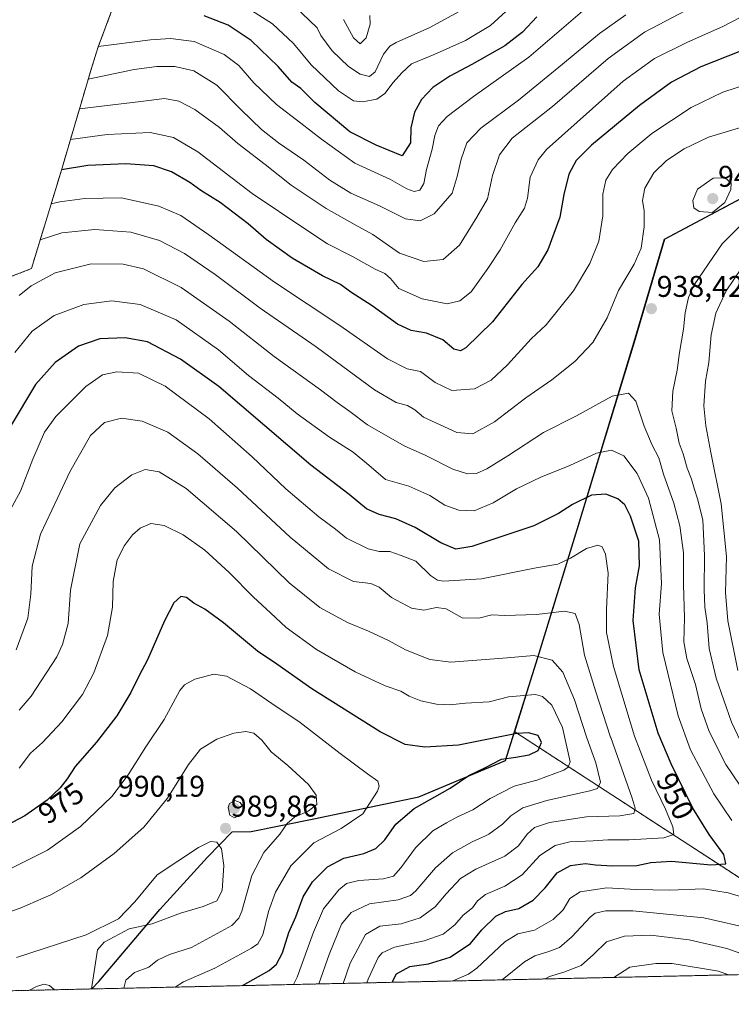
# Model space of a CAD drawing. Units: metres. Extents: x 654014 to 655879, y 4702373 to 4704728.
# Drawn here: x 654225 to 654463, y 4702374 to 4702703 of the extents above; entities that cross this region are included whole.
import ezdxf
from ezdxf.enums import TextEntityAlignment as Align

# ---------------------------------------------------------------- set-up
doc = ezdxf.new("R2010")
doc.units = ezdxf.units.M
doc.header["$MEASUREMENT"] = 0
doc.linetypes.add('TRAZOS', pattern=[0.75, 0.5, -0.25])
for name, color, linetype, lineweight in [('Arbolado forestal', 92, 'TRAZOS', 0), ('Arbolado forestal CxS', 92, 'Continuous', 0), ('Carátula', 7, 'Continuous', 5), ('Comarca', 2, 'Continuous', 13), ('Comarca CxS', 133, 'Continuous', 0), ('Comunidad autónoma', 142, 'Continuous', 30), ('Comunidad Autónoma CxS', 142, 'Continuous', 0), ('Curva de nivel maestra', 36, 'Continuous', 30), ('Curva de nivel normal', 36, 'Continuous', 0), ('Municipio', 9, 'Continuous', 13), ('Municipio CxS', 142, 'Continuous', 0), ('Provincia', 19, 'Continuous', 0), ('Provincia CxS', 1, 'Continuous', 0), ('Punto de cota en terreno', 7, 'Continuous', 0), ('Rótulo de curva de nivel directora', 19, 'Continuous', 0), ('Rótulo de punto de cota en terreno', 19, 'Continuous', 0)]:
    doc.layers.add(name, color=color, linetype=linetype, lineweight=lineweight)
doc.styles.add('Arial', font='txt', dxfattribs={"height": 0.2})

# ---------------------------------------------------------------- blocks, each defined once
blk = doc.blocks.new('*U175')
at = {"layer": 'Curva de nivel normal', "color": 36, "linetype": 'Continuous', "lineweight": 0}
for points in [[(654465.39, 4702485.16, 930), (654462.08, 4702501.82, 930), (654461.32, 4702511.26, 930), (654461.58, 4702523.27, 930), (654459.81, 4702540.92, 930), (654456.42, 4702558.05, 930), (654454.65, 4702567.02, 930), (654454.06, 4702573.64, 930), (654454.58, 4702581.92, 930), (654455.65, 4702588.15, 930), (654456.44, 4702597.4, 930), (654458.03, 4702604.7, 930), (654461.52, 4702612.11, 930), (654469.16, 4702623.55, 930)], [(654473.44, 4702682.82, 930), (654460.41, 4702678.64, 930), (654449.83, 4702673.5, 930), (654436.69, 4702664.73, 930), (654428.56, 4702658.12, 930), (654423.44, 4702652.73, 930), (654421.23, 4702649.2, 930), (654420.26, 4702644.49, 930), (654420.22, 4702637.24, 930), (654418.95, 4702628.78, 930), (654415.88, 4702621.35, 930), (654410.42, 4702612.18, 930), (654401.31, 4702600.73, 930), (654396.25, 4702596.07, 930), (654388.38, 4702587.4, 930), (654382.86, 4702582.3, 930), (654377.29, 4702579.34, 930), (654369.76, 4702578.77, 930), (654364.22, 4702581.52, 930), (654359.28, 4702585.14, 930), (654354.81, 4702586.11, 930), (654348.29, 4702589.36, 930), (654332.35, 4702600.58, 930), (654310.41, 4702615.04, 930), (654288.46, 4702630.93, 930), (654279.15, 4702637.3, 930), (654271.82, 4702640.5, 930), (654259.29, 4702643.21, 930), (654247.04, 4702643.03, 930), (654238.62, 4702641.96, 930), (654235.76, 4702641.22, 930)], [(654423.98, 4702382.51, 930), (654429.31, 4702385.92, 930), (654437.95, 4702387.19, 930), (654443.45, 4702387.14, 930), (654458.91, 4702384.57, 930), (654462.28, 4702383.35, 930)]]:
    blk.add_polyline3d(points, dxfattribs=at)
blk = doc.blocks.new('*U187')
at = {"layer": 'Curva de nivel normal', "color": 36, "linetype": 'Continuous', "lineweight": 0}
for points in [[(654513.79, 4702384.49, 935), (654512.24, 4702388.72, 935), (654508.56, 4702396.21, 935), (654506.97, 4702400.28, 935), (654505.16, 4702404.04, 935), (654503.18, 4702409.12, 935), (654498.76, 4702417.82, 935), (654492.38, 4702426.33, 935), (654483.88, 4702435.94, 935), (654474.53, 4702447.86, 935), (654468.32, 4702457.32, 935), (654463.26, 4702467.88, 935), (654458.14, 4702482.55, 935), (654455.76, 4702492.49, 935), (654455.1, 4702501.16, 935), (654454.4, 4702506.31, 935), (654454.15, 4702512.3, 935), (654454.29, 4702523.62, 935), (654453.67, 4702535.55, 935), (654451.86, 4702542.62, 935), (654450.95, 4702545.67, 935), (654449.9, 4702549.16, 935), (654448.46, 4702552.83, 935), (654447.13, 4702557.59, 935), (654445.8, 4702561.18, 935), (654444.72, 4702566.2, 935), (654443.29, 4702572, 935), (654443.66, 4702578.62, 935), (654445.12, 4702585.63, 935), (654445.94, 4702591.52, 935), (654447.24, 4702599.33, 935), (654447.78, 4702604.79, 935), (654448.87, 4702609.91, 935), (654450.76, 4702614.17, 935), (654460.12, 4702627.85, 935), (654468.87, 4702636.53, 935), (654477.16, 4702645.55, 935), (654484.49, 4702652.34, 935), (654489.16, 4702655.19, 935), (654492.37, 4702658.18, 935), (654492.34, 4702661.82, 935), (654491.24, 4702664.04, 935), (654489.47, 4702665.14, 935), (654485.44, 4702666.11, 935), (654480.77, 4702666.44, 935), (654474.36, 4702667.37, 935), (654465.67, 4702666.59, 935), (654455.64, 4702663.55, 935), (654447.49, 4702659.64, 935), (654441.49, 4702655.73, 935), (654437.27, 4702651.58, 935), (654434.27, 4702646.48, 935), (654433.52, 4702642.42, 935), (654434.05, 4702638.88, 935), (654434.08, 4702633.58, 935), (654433.09, 4702626.48, 935), (654430.77, 4702621.08, 935), (654425.54, 4702612.31, 935), (654421.67, 4702603.1, 935), (654416.96, 4702594.87, 935), (654410.83, 4702588.49, 935), (654403.16, 4702582.41, 935), (654394.49, 4702576.42, 935), (654384.06, 4702568.29, 935), (654376.74, 4702564.34, 935), (654371.48, 4702564.81, 935), (654360.3, 4702569.89, 935), (654357.38, 4702572.32, 935), (654354.88, 4702573.79, 935), (654351.15, 4702574.81, 935), (654343.88, 4702579.08, 935), (654324.42, 4702593.47, 935), (654305.71, 4702606.4, 935), (654290.62, 4702617.64, 935), (654280.33, 4702624.68, 935), (654272.01, 4702629.03, 935), (654262.39, 4702631.74, 935), (654250.38, 4702632.7, 935), (654239.3, 4702631.59, 935), (654232.11, 4702629.25, 935)], [(654401, 4702382, 935), (654402.44, 4702382.85, 935), (654407.19, 4702384.26, 935), (654413.05, 4702386.53, 935), (654417.16, 4702390.2, 935), (654421.49, 4702394.45, 935), (654427.49, 4702396.3, 935), (654436.16, 4702396.6, 935), (654449.15, 4702395.08, 935), (654461.69, 4702392.21, 935), (654470.73, 4702388.97, 935), (654485.2, 4702384.2, 935), (654486.08, 4702383.88, 935)]]:
    blk.add_polyline3d(points, dxfattribs=at)
blk = doc.blocks.new('5PATER')
at = {"layer": 'Carátula', "linetype": 'Continuous', "lineweight": 5}
h = blk.add_hatch(color=250, dxfattribs=at)
edge = h.paths.add_edge_path()
edge.add_ellipse((0, 0.01), major_axis=(-1.33, -1.34), ratio=0.999422, start_angle=0, end_angle=360)

msp = doc.modelspace()

# ---------------------------------------------------------------- linework, layer by layer
at = {"layer": 'Arbolado forestal', "color": 92, "linetype": 'TRAZOS', "lineweight": 0}
for points in [[(654219.77, 4702615.96, 936.99), (654229.15, 4702619.57, 938.02), (654239.19, 4702652.48, 924.95), (654249.02, 4702685.9, 908.74), (654251.5, 4702693.75, 905), (654256.11, 4702706, 899.01)], [(654510.89, 4702384.43, 936), (654479.23, 4702407.21, 945.88), (654390.8, 4702464.67, 974.77), (654392.16, 4702469.03, 973.24), (654398.52, 4702489.46, 965.12), (654411.7, 4702532.31, 952.68), (654430.81, 4702595.04, 938.2), (654440.92, 4702629.4, 937.06), (654466.62, 4702643.07, 938.24), (654480.22, 4702650.21, 935.38)], [(654510.89, 4702384.43, 936), (654017.11, 4702373.52, 954.82)]]:
    msp.add_polyline3d(points, dxfattribs=at)
at = {"layer": 'Arbolado forestal CxS', "color": 92, "linetype": 'Continuous', "lineweight": 0}
for points in [[(654219.77, 4702615.96, 936.99), (654229.16, 4702619.57, 938.02), (654239.19, 4702652.48, 924.95), (654249.02, 4702685.9, 908.74), (654251.5, 4702693.75, 905), (654256.11, 4702706, 899.01)], [(654640.39, 4702697.61, 937.83), (654629, 4702681.28, 929.66), (654614.3, 4702684.06, 930.01), (654602.42, 4702681.71, 929.86), (654579.7, 4702675.12, 928.91), (654554.26, 4702666.16, 930.71), (654533.32, 4702660, 926.14), (654506.7, 4702661.2, 930.98), (654501.1, 4702661.17, 932.52), (654480.22, 4702650.21, 935.38), (654466.63, 4702643.07, 938.24), (654440.93, 4702629.4, 937.06), (654430.81, 4702595.04, 938.2), (654411.7, 4702532.31, 952.68), (654398.52, 4702489.46, 965.12), (654392.16, 4702469.03, 973.24), (654390.8, 4702464.67, 974.77), (654479.24, 4702407.21, 945.88), (654510.89, 4702384.43, 936), (654017.11, 4702373.52, 954.82)], [(654912.26, 4702393.29, 779.12), (654510.89, 4702384.43, 936), (654479.24, 4702407.21, 945.88), (654390.8, 4702464.67, 974.77), (654392.16, 4702469.03, 973.24), (654398.52, 4702489.46, 965.12), (654411.7, 4702532.31, 952.68), (654430.81, 4702595.04, 938.2), (654440.93, 4702629.4, 937.06), (654466.63, 4702643.07, 938.24), (654480.22, 4702650.21, 935.38), (654498.95, 4702625.09, 919.43), (654518.11, 4702602.19, 903.54), (654550.89, 4702570.83, 880.19), (654591.33, 4702538.44, 857.34), (654647.35, 4702498.44, 833.21)]]:
    msp.add_polyline3d(points, dxfattribs=at)
at = {"layer": 'Comarca', "color": 2, "linetype": 'Continuous', "lineweight": 13}
msp.add_polyline3d([(654249.32, 4702378.65, 989.82), (654251.66, 4702381.12, 988.88), (654272.1, 4702405.21, 990.83), (654288.02, 4702422.69, 990.72), (654296.31, 4702431.18, 989.47), (654302.67, 4702431.35, 988.26), (654323.66, 4702435.6, 983.52), (654358.69, 4702442.9, 975.98), (654387.74, 4702455.01, 974.59), (654398.48, 4702489.52, 965.1), (654411.66, 4702532.37, 952.66), (654430.78, 4702595.09, 938.18), (654440.89, 4702629.46, 937.05), (654466.58, 4702643.13, 938.28), (654501.06, 4702661.23, 932.55), (654506.65, 4702661.25, 931.01), (654533.27, 4702660.06, 926.18), (654554.21, 4702666.22, 930.74), (654579.66, 4702675.17, 928.94), (654602.37, 4702681.76, 929.91), (654614.26, 4702684.12, 930.05), (654628.97, 4702681.33, 929.68), (654640.34, 4702697.67, 937.83)], dxfattribs=at)
at = {"layer": 'Comarca CxS', "color": 133, "linetype": 'Continuous', "lineweight": 0}
for points in [[(655879.26, 4702414.66, 793.59), (654249.32, 4702378.65, 989.82), (654251.66, 4702381.12, 988.88), (654272.1, 4702405.21, 990.83), (654288.02, 4702422.69, 990.72), (654296.31, 4702431.18, 989.47), (654302.67, 4702431.35, 988.26), (654323.66, 4702435.6, 983.52), (654358.69, 4702442.9, 975.98), (654387.74, 4702455.01, 974.59), (654398.48, 4702489.52, 965.1), (654411.66, 4702532.37, 952.66), (654430.78, 4702595.09, 938.18), (654440.89, 4702629.46, 937.05), (654466.58, 4702643.13, 938.28), (654501.06, 4702661.23, 932.55), (654506.65, 4702661.25, 931.01), (654533.27, 4702660.06, 926.18), (654554.21, 4702666.22, 930.74), (654579.66, 4702675.17, 928.94), (654602.37, 4702681.76, 929.91), (654614.26, 4702684.12, 930.05), (654628.97, 4702681.33, 929.68), (654640.34, 4702697.67, 937.83)], [(655879.26, 4702414.66, 793.59), (654249.32, 4702378.65, 989.82), (654251.66, 4702381.12, 988.88), (654272.1, 4702405.21, 990.83), (654288.02, 4702422.68, 990.72), (654296.31, 4702431.18, 989.47), (654302.67, 4702431.35, 988.26), (654323.66, 4702435.6, 983.52), (654358.69, 4702442.9, 975.98), (654387.74, 4702455.01, 974.59), (654398.48, 4702489.52, 965.1), (654411.66, 4702532.37, 952.66), (654430.78, 4702595.09, 938.18), (654440.89, 4702629.46, 937.05), (654466.58, 4702643.13, 938.28), (654501.06, 4702661.23, 932.55), (654506.65, 4702661.25, 931.01), (654533.27, 4702660.06, 926.18), (654554.21, 4702666.22, 930.74), (654579.66, 4702675.17, 928.94), (654602.37, 4702681.76, 929.91), (654614.26, 4702684.12, 930.05), (654628.97, 4702681.33, 929.68), (654640.34, 4702697.67, 937.83)]]:
    msp.add_polyline3d(points, dxfattribs=at)
at = {"layer": 'Comunidad autónoma', "color": 142, "linetype": 'Continuous', "lineweight": 30}
msp.add_polyline3d([(654249.32, 4702378.65, 989.82), (654251.66, 4702381.12, 988.88), (654272.1, 4702405.21, 990.83), (654288.02, 4702422.69, 990.72), (654296.31, 4702431.18, 989.47), (654302.67, 4702431.35, 988.26), (654323.66, 4702435.6, 983.52), (654358.69, 4702442.9, 975.98), (654387.74, 4702455.01, 974.59), (654398.48, 4702489.52, 965.1), (654411.66, 4702532.37, 952.66), (654430.78, 4702595.09, 938.18), (654440.89, 4702629.46, 937.05), (654466.58, 4702643.13, 938.28), (654501.06, 4702661.23, 932.55), (654506.65, 4702661.25, 931.01), (654533.27, 4702660.06, 926.18), (654554.21, 4702666.22, 930.74), (654579.66, 4702675.17, 928.94), (654602.37, 4702681.76, 929.91), (654614.26, 4702684.12, 930.05), (654628.97, 4702681.33, 929.68), (654640.34, 4702697.67, 937.83)], dxfattribs=at)
at = {"layer": 'Comunidad Autónoma CxS', "color": 142, "linetype": 'Continuous', "lineweight": 0}
msp.add_polyline3d([(655879.26, 4702414.66, 793.59), (654249.32, 4702378.65, 989.82), (654251.66, 4702381.12, 988.88), (654272.1, 4702405.21, 990.83), (654288.02, 4702422.69, 990.72), (654296.31, 4702431.18, 989.47), (654302.67, 4702431.35, 988.26), (654323.66, 4702435.6, 983.52), (654358.69, 4702442.9, 975.98), (654387.74, 4702455.01, 974.59), (654398.48, 4702489.52, 965.1), (654411.66, 4702532.37, 952.66), (654430.78, 4702595.09, 938.18), (654440.89, 4702629.46, 937.05), (654466.58, 4702643.13, 938.28), (654501.06, 4702661.23, 932.55), (654506.65, 4702661.25, 931.01), (654533.27, 4702660.06, 926.18), (654554.21, 4702666.22, 930.74), (654579.66, 4702675.17, 928.94), (654602.37, 4702681.76, 929.91), (654614.26, 4702684.12, 930.05), (654628.97, 4702681.33, 929.68), (654640.34, 4702697.67, 937.83)], dxfattribs=at)
msp.add_polyline3d([(655879.26, 4702414.66, 793.59), (654249.32, 4702378.65, 989.82), (654251.66, 4702381.12, 988.88), (654272.1, 4702405.21, 990.83), (654288.02, 4702422.69, 990.72), (654296.31, 4702431.18, 989.47), (654302.67, 4702431.35, 988.26), (654323.66, 4702435.6, 983.52), (654358.69, 4702442.9, 975.98), (654387.74, 4702455.01, 974.59), (654398.48, 4702489.52, 965.1), (654411.66, 4702532.37, 952.66), (654430.78, 4702595.09, 938.18), (654440.89, 4702629.46, 937.05), (654466.58, 4702643.13, 938.28), (654501.06, 4702661.23, 932.55), (654506.65, 4702661.25, 931.01), (654533.27, 4702660.06, 926.18), (654554.21, 4702666.22, 930.74), (654579.66, 4702675.17, 928.94), (654602.37, 4702681.76, 929.91), (654614.26, 4702684.12, 930.05), (654628.97, 4702681.33, 929.68), (654640.34, 4702697.67, 937.83)], dxfattribs=at)
at = {"layer": 'Curva de nivel maestra', "color": 36, "linetype": 'Continuous', "lineweight": 30}
for points in [[(654398.15, 4702703.85, 900), (654393.44, 4702698.64, 900), (654387.52, 4702694.15, 900), (654376.49, 4702687.83, 900), (654369.13, 4702684.01, 900), (654363.42, 4702680.18, 900), (654359.65, 4702676.17, 900), (654357.31, 4702671.92, 900), (654356.04, 4702666.72, 900), (654355.92, 4702661.66, 900), (654353.16, 4702657.32, 900), (654344.42, 4702660.86, 900), (654335.6, 4702665.38, 900), (654323.98, 4702675.17, 900), (654319.29, 4702679.81, 900), (654316.26, 4702681.93, 900), (654311.7, 4702687.16, 900), (654302.65, 4702695.87, 900), (654294.95, 4702701, 900), (654286.88, 4702704.15, 900)], [(654466.29, 4702692.3, 925), (654453.01, 4702687.03, 925), (654443.17, 4702681.94, 925), (654432.52, 4702674.17, 925), (654416.5, 4702660.84, 925), (654411.33, 4702655.76, 925), (654408.87, 4702651.18, 925), (654407.22, 4702644.42, 925), (654405.9, 4702636.84, 925), (654401.87, 4702625.84, 925), (654398.47, 4702620.17, 925), (654393.2, 4702614.26, 925), (654383.35, 4702601.74, 925), (654374.41, 4702593.04, 925), (654372.68, 4702592.14, 925), (654370.46, 4702592.68, 925), (654366.69, 4702595.78, 925), (654361.28, 4702597.96, 925), (654356.2, 4702598.88, 925), (654351.61, 4702600.96, 925), (654343.08, 4702607.1, 925), (654336.02, 4702611.72, 925), (654332.51, 4702614.26, 925), (654326.46, 4702617.16, 925), (654316.39, 4702623.08, 925), (654307.68, 4702629.37, 925), (654301.59, 4702634.61, 925), (654292.32, 4702641.67, 925), (654285.77, 4702645.74, 925), (654282.18, 4702648.36, 925), (654276.03, 4702652.01, 925), (654270.12, 4702653.92, 925), (654260.79, 4702654.68, 925), (654248.06, 4702654.05, 925), (654239.23, 4702652.62, 925)], [(654349.75, 4702380.87, 950), (654351.21, 4702383.74, 950), (654355.74, 4702386.13, 950), (654362, 4702387.08, 950), (654369.23, 4702389.29, 950), (654375.97, 4702393.9, 950), (654379.78, 4702398.39, 950), (654384.49, 4702402.95, 950), (654387.67, 4702404.59, 950), (654392.2, 4702405.61, 950), (654396.93, 4702408.33, 950), (654400.98, 4702412.48, 950), (654404.98, 4702417.5, 950), (654409.46, 4702419.96, 950), (654414.49, 4702420.61, 950), (654417.76, 4702420.18, 950), (654423.49, 4702419.82, 950), (654431.62, 4702419.96, 950), (654436.3, 4702420.91, 950), (654443.23, 4702421.34, 950), (654456.35, 4702420.16, 950), (654461.38, 4702420.52, 950), (654460.71, 4702423.58, 950), (654455.78, 4702430.29, 950), (654450.4, 4702439.12, 950), (654443.07, 4702453.92, 950), (654438.7, 4702464.22, 950), (654435.39, 4702475.4, 950), (654432.43, 4702485.43, 950), (654430.34, 4702501.92, 950), (654431.2, 4702512.8, 950), (654432.56, 4702520.14, 950), (654432.33, 4702528.38, 950), (654429.48, 4702536.82, 950), (654427.56, 4702540.56, 950), (654425.24, 4702542.63, 950), (654421.24, 4702544.15, 950), (654416.49, 4702543.76, 950), (654410.07, 4702540.73, 950), (654405.47, 4702537.7, 950), (654397.13, 4702533.5, 950), (654376.4, 4702526.59, 950), (654371.12, 4702525.7, 950), (654366.09, 4702527.82, 950), (654357.54, 4702533.01, 950), (654351.08, 4702535.92, 950), (654345.48, 4702537.3, 950), (654341.23, 4702539.28, 950), (654335.47, 4702544.01, 950), (654322.58, 4702553.84, 950), (654291.85, 4702580.17, 950), (654279.06, 4702589.28, 950), (654268.01, 4702595.09, 950), (654260.47, 4702596.38, 950), (654252.02, 4702596.09, 950), (654244.86, 4702593.64, 950), (654237.13, 4702588.19, 950), (654230.5, 4702580.84, 950), (654222.06, 4702566.7, 950)], [(654299.77, 4702379.76, 975), (654308.69, 4702384.79, 975), (654311.08, 4702386.9, 975), (654313.14, 4702390.73, 975), (654315.21, 4702397.48, 975), (654317.55, 4702402.82, 975), (654320.05, 4702409.48, 975), (654323.18, 4702414.48, 975), (654328.18, 4702419.55, 975), (654333.68, 4702422.36, 975), (654340.36, 4702423.99, 975), (654344.31, 4702425.58, 975), (654347.34, 4702428.53, 975), (654351.08, 4702433.82, 975), (654357.14, 4702439.03, 975), (654369.16, 4702445.79, 975), (654375.49, 4702450.04, 975), (654381.06, 4702452.74, 975), (654386.41, 4702455.53, 975), (654391.11, 4702456.21, 975), (654395.61, 4702457, 975), (654398.57, 4702458.45, 975), (654399.75, 4702461.04, 975), (654398.66, 4702463.48, 975), (654395.39, 4702464.37, 975), (654391.49, 4702464.04, 975), (654372.03, 4702460.24, 975), (654360.7, 4702459.53, 975), (654354.12, 4702460.46, 975), (654345.78, 4702464.61, 975), (654322.9, 4702479.04, 975), (654311.19, 4702487.25, 975), (654304.8, 4702491.62, 975), (654293.45, 4702501.12, 975), (654287.15, 4702505.73, 975), (654283.43, 4702507.71, 975), (654281.06, 4702509.63, 975), (654279.14, 4702509.87, 975), (654276.83, 4702507.84, 975), (654273.62, 4702501.83, 975), (654268.03, 4702488.76, 975), (654265.09, 4702483.22, 975), (654262.42, 4702477.76, 975), (654257.78, 4702470, 975), (654250.91, 4702461.2, 975), (654243.84, 4702453.1, 975), (654241.07, 4702448.89, 975), (654238.8, 4702445.95, 975), (654234.43, 4702441.85, 975), (654226.99, 4702436.57, 975), (654210.78, 4702428.13, 975)]]:
    msp.add_polyline3d(points, dxfattribs=at)
at = {"layer": 'Curva de nivel normal', "color": 36, "linetype": 'Continuous', "lineweight": 0}
for points in [[(654452.69, 4702708.42, 915), (654434.16, 4702698.65, 915), (654421.99, 4702689.84, 915), (654403.43, 4702673.84, 915), (654389.96, 4702663.17, 915), (654385.64, 4702657.63, 915), (654383.39, 4702650.68, 915), (654381.65, 4702642.96, 915), (654378.11, 4702636.84, 915), (654372.28, 4702627.47, 915), (654366.86, 4702622.62, 915), (654360.36, 4702622.01, 915), (654352.26, 4702624.78, 915), (654343.32, 4702630.99, 915), (654337.4, 4702634.25, 915), (654327.69, 4702639.71, 915), (654315.97, 4702647.52, 915), (654307.3, 4702654.43, 915), (654298.16, 4702661.38, 915), (654292.1, 4702666.79, 915), (654283.84, 4702672.86, 915), (654278.46, 4702675.58, 915), (654273.72, 4702676.5, 915), (654265.73, 4702675.52, 915), (654245.22, 4702672.98, 915)], [(654417.32, 4702709.01, 905), (654395.45, 4702690.28, 905), (654376.98, 4702677.17, 905), (654368.16, 4702670.44, 905), (654365.3, 4702667.32, 905), (654364.11, 4702664.06, 905), (654363.16, 4702659.5, 905), (654361.3, 4702652.74, 905), (654360.42, 4702648.04, 905), (654359.07, 4702645.85, 905), (654357.12, 4702645.41, 905), (654354.66, 4702646.32, 905), (654349.22, 4702649.44, 905), (654337.36, 4702654.84, 905), (654326.17, 4702662.85, 905), (654319.26, 4702668.28, 905), (654311.09, 4702674.44, 905), (654303.54, 4702681.71, 905), (654298.5, 4702687.56, 905), (654293.66, 4702691.23, 905), (654283.64, 4702695.6, 905), (654275.63, 4702696.56, 905), (654269.04, 4702696.11, 905), (654251.53, 4702693.84, 905)], [(654390.36, 4702707.97, 895), (654382.63, 4702700.86, 895), (654374.36, 4702695.9, 895), (654363.86, 4702691.16, 895), (654356.29, 4702688.06, 895), (654353.01, 4702685.07, 895), (654350.08, 4702681.88, 895), (654347.34, 4702678.12, 895), (654344.65, 4702676.23, 895), (654339.86, 4702675.33, 895), (654336.82, 4702675.69, 895), (654331.88, 4702679.02, 895), (654322.73, 4702687.76, 895), (654316.75, 4702694.87, 895), (654309.82, 4702701.45, 895), (654299.39, 4702708.03, 895)], [(654315.61, 4702708.78, 890), (654321.99, 4702702.69, 890), (654324.71, 4702700.1, 890), (654325.9, 4702697.56, 890), (654329.76, 4702692.44, 890), (654335.18, 4702687.23, 890), (654339.14, 4702684.64, 890), (654342.22, 4702683.85, 890), (654344.09, 4702685.41, 890), (654346.86, 4702691.27, 890), (654349.04, 4702694.01, 890), (654351.14, 4702695.23, 890), (654362.41, 4702700.26, 890), (654371.99, 4702705.51, 890)], [(654472, 4702706.62, 920), (654460.43, 4702700.6, 920), (654448.58, 4702695.38, 920), (654437.51, 4702689.83, 920), (654427.02, 4702682.25, 920), (654401.36, 4702659.42, 920), (654398.58, 4702656.02, 920), (654395.97, 4702650.22, 920), (654395.01, 4702643.11, 920), (654394.01, 4702639.82, 920), (654390.88, 4702634.86, 920), (654385.87, 4702625.9, 920), (654381.83, 4702619.6, 920), (654376.22, 4702611.83, 920), (654372.41, 4702608.83, 920), (654368.14, 4702607.8, 920), (654359.81, 4702609.46, 920), (654352.06, 4702612.93, 920), (654349.21, 4702616.23, 920), (654347.4, 4702617.98, 920), (654344.14, 4702619.37, 920), (654336.51, 4702623.59, 920), (654328.2, 4702627.86, 920), (654320.98, 4702632.66, 920), (654303.02, 4702644.71, 920), (654284.77, 4702658.68, 920), (654276.64, 4702663.43, 920), (654268.82, 4702665.09, 920), (654254.48, 4702664.5, 920), (654242.22, 4702662.79, 920)], [(654427.99, 4702704.43, 910), (654419.15, 4702698.27, 910), (654406.71, 4702687.96, 910), (654392.08, 4702675.95, 910), (654379.42, 4702666.6, 910), (654374.78, 4702661.68, 910), (654372.85, 4702656.17, 910), (654371.55, 4702650.39, 910), (654369.86, 4702644.8, 910), (654363.83, 4702637.9, 910), (654359.16, 4702635.58, 910), (654354.27, 4702636.22, 910), (654345.6, 4702640.6, 910), (654335.99, 4702644.87, 910), (654328.9, 4702649.21, 910), (654320.24, 4702655.88, 910), (654311.83, 4702661.67, 910), (654306.16, 4702666.12, 910), (654299.28, 4702672.7, 910), (654291.2, 4702681, 910), (654283.48, 4702685.75, 910), (654277.15, 4702687.24, 910), (654271.15, 4702687.22, 910), (654263.48, 4702686.17, 910), (654248.16, 4702682.99, 910)], [(654333.54, 4702702.94, 885), (654336.92, 4702696.76, 885), (654339.1, 4702694.81, 885), (654341.13, 4702696.78, 885), (654342.44, 4702701.31, 885), (654342.35, 4702704.2, 885)], [(654456.91, 4702638.4, 940), (654461.06, 4702641.72, 940), (654463.02, 4702646.02, 940), (654463.16, 4702648.17, 940), (654461.16, 4702649.98, 940), (654457.15, 4702649.8, 940), (654451.93, 4702646.2, 940), (654450.32, 4702642.42, 940), (654450.73, 4702639.93, 940), (654452.41, 4702638.67, 940), (654456.91, 4702638.4, 940)], [(654466.1, 4702446.77, 940), (654461.42, 4702453.76, 940), (654455.76, 4702464.76, 940), (654453.09, 4702472.34, 940), (654451.24, 4702480.46, 940), (654448.39, 4702489.15, 940), (654447.37, 4702494.8, 940), (654447.56, 4702502.82, 940), (654447.22, 4702513.91, 940), (654447.25, 4702524.48, 940), (654446.14, 4702532.73, 940), (654446.03, 4702533.57, 940), (654444.02, 4702541.16, 940), (654440.53, 4702550.86, 940), (654439.03, 4702556.31, 940), (654436.8, 4702560.54, 940), (654434.04, 4702566.93, 940), (654431.31, 4702575.2, 940), (654428.83, 4702577.97, 940), (654423.38, 4702576.9, 940), (654411.39, 4702570.38, 940), (654400.38, 4702564.77, 940), (654388.45, 4702556.92, 940), (654381.44, 4702552.57, 940), (654377.95, 4702551.1, 940), (654374.95, 4702550.96, 940), (654370.06, 4702552.56, 940), (654361.09, 4702557.03, 940), (654353.77, 4702560.28, 940), (654341.5, 4702567.28, 940), (654335.62, 4702571.79, 940), (654331.39, 4702574.75, 940), (654325.85, 4702579.04, 940), (654310.32, 4702590.17, 940), (654295.32, 4702601.96, 940), (654279.2, 4702613.22, 940), (654266.65, 4702619.5, 940), (654259.83, 4702621.11, 940), (654249.15, 4702621.18, 940), (654237.12, 4702618.12, 940), (654229.04, 4702613.85, 940), (654225.02, 4702610.59, 940)], [(654463.36, 4702434.98, 945), (654457.37, 4702443.86, 945), (654449.52, 4702458.67, 945), (654445.39, 4702469.98, 945), (654440.31, 4702491.16, 945), (654439.66, 4702498.14, 945), (654439.11, 4702503.98, 945), (654439.88, 4702514.26, 945), (654439.2, 4702528.87, 945), (654435.48, 4702542.81, 945), (654431.78, 4702551.06, 945), (654427.31, 4702556.95, 945), (654423.16, 4702558.85, 945), (654418.16, 4702557.89, 945), (654409.16, 4702553.73, 945), (654399.54, 4702549.79, 945), (654391.37, 4702545.88, 945), (654383.55, 4702541.28, 945), (654377.18, 4702538.58, 945), (654372.07, 4702538.78, 945), (654367.46, 4702540.46, 945), (654362.36, 4702543.74, 945), (654355.42, 4702546.82, 945), (654347.59, 4702549.02, 945), (654342, 4702553.84, 945), (654336.77, 4702558.22, 945), (654328.8, 4702563.18, 945), (654318.07, 4702571.02, 945), (654311.67, 4702576.24, 945), (654301.76, 4702583.88, 945), (654291.73, 4702592.43, 945), (654277.54, 4702602.48, 945), (654265.56, 4702607.58, 945), (654256.08, 4702608.76, 945), (654246.68, 4702607.54, 945), (654236.75, 4702603.92, 945), (654229.44, 4702598.63, 945), (654223.66, 4702591.52, 945)], [(654341.38, 4702380.68, 955), (654341.75, 4702381.91, 955), (654345.07, 4702389.12, 955), (654346.51, 4702390.73, 955), (654350.57, 4702392.62, 955), (654360.51, 4702394.7, 955), (654366.91, 4702397, 955), (654370.81, 4702400.15, 955), (654373.49, 4702403.31, 955), (654376.67, 4702405.76, 955), (654378.34, 4702408.08, 955), (654381.01, 4702410.28, 955), (654387.5, 4702412.99, 955), (654393.29, 4702416.82, 955), (654399.16, 4702423.33, 955), (654404.35, 4702426.61, 955), (654409.16, 4702427.86, 955), (654416.98, 4702428.19, 955), (654421.94, 4702428.56, 955), (654429.07, 4702428.56, 955), (654440.7, 4702429.18, 955), (654444, 4702430.32, 955), (654443.69, 4702432.83, 955), (654441.23, 4702438.83, 955), (654436.51, 4702448.49, 955), (654430.84, 4702463.16, 955), (654429.37, 4702468.05, 955), (654423.82, 4702486.49, 955), (654421.52, 4702497.83, 955), (654421.42, 4702505.71, 955), (654422.02, 4702517.73, 955), (654421.16, 4702524.04, 955), (654419.99, 4702526.57, 955), (654418.62, 4702527.12, 955), (654414.83, 4702525.94, 955), (654409.49, 4702522.69, 955), (654405.16, 4702520.78, 955), (654397.95, 4702519.56, 955), (654379.65, 4702515.82, 955), (654366.95, 4702515.06, 955), (654365, 4702515.35, 955), (654362.59, 4702516.97, 955), (654357.76, 4702521.74, 955), (654352.76, 4702523.63, 955), (654349.03, 4702524.94, 955), (654345.48, 4702524.95, 955), (654341.82, 4702525.91, 955), (654334.52, 4702529.47, 955), (654330.82, 4702532.44, 955), (654325.23, 4702536.57, 955), (654314.2, 4702545.88, 955), (654302.94, 4702556.62, 955), (654288.59, 4702569.29, 955), (654273.87, 4702580.31, 955), (654264.94, 4702584.59, 955), (654257.77, 4702585.05, 955), (654252.93, 4702584.02, 955), (654247.35, 4702580.17, 955), (654237.3, 4702570.17, 955), (654233.54, 4702564.84, 955), (654229.67, 4702555.83, 955), (654225.49, 4702545.16, 955), (654222.02, 4702538.83, 955)], [(654333.45, 4702380.51, 960), (654335.8, 4702387.32, 960), (654340.86, 4702396.88, 960), (654345.71, 4702399.66, 960), (654352.82, 4702400.42, 960), (654359.19, 4702402.48, 960), (654364.18, 4702406.15, 960), (654367.85, 4702410.5, 960), (654372.69, 4702415.56, 960), (654377.83, 4702418.73, 960), (654387.47, 4702423.04, 960), (654392.07, 4702426.51, 960), (654394.97, 4702430.42, 960), (654397.38, 4702432.6, 960), (654402.37, 4702434.32, 960), (654414.75, 4702436.2, 960), (654425.97, 4702436.58, 960), (654430.64, 4702437.28, 960), (654431.07, 4702439.15, 960), (654430.07, 4702442.47, 960), (654422.87, 4702462.76, 960), (654422.83, 4702462.89, 960), (654417.81, 4702478.4, 960), (654414.15, 4702490.27, 960), (654412.39, 4702500.55, 960), (654411.03, 4702504.28, 960), (654407.39, 4702505.05, 960), (654398.03, 4702503.94, 960), (654387.45, 4702503.59, 960), (654383.16, 4702503.8, 960), (654378.83, 4702502.68, 960), (654373.16, 4702502.8, 960), (654367.83, 4702505.74, 960), (654364.64, 4702506.28, 960), (654360.41, 4702505.32, 960), (654356.24, 4702505.96, 960), (654349.54, 4702509.63, 960), (654345.47, 4702513.08, 960), (654342.72, 4702514.29, 960), (654336.9, 4702514.91, 960), (654328.46, 4702519.14, 960), (654315.71, 4702529.72, 960), (654298.07, 4702546.2, 960), (654284.84, 4702557.66, 960), (654274.73, 4702564.87, 960), (654266.2, 4702568.54, 960), (654259.27, 4702569.55, 960), (654253.59, 4702568.12, 960), (654248.95, 4702563.77, 960), (654241.99, 4702551.6, 960), (654237.9, 4702542.77, 960), (654232.22, 4702530.8, 960), (654229.44, 4702520.07, 960), (654229.02, 4702510.66, 960), (654227.93, 4702502.63, 960), (654224.01, 4702492.06, 960)], [(654325.3, 4702380.33, 965), (654328.73, 4702390.22, 965), (654332.89, 4702400.34, 965), (654336.11, 4702404.27, 965), (654342.22, 4702407.15, 965), (654351.81, 4702408.42, 965), (654355.9, 4702409.9, 965), (654357.71, 4702411.49, 965), (654364.34, 4702419.16, 965), (654370.01, 4702424.16, 965), (654376.6, 4702427.83, 965), (654380.97, 4702429.91, 965), (654382.12, 4702430.46, 965), (654386.66, 4702433.75, 965), (654389.49, 4702436.61, 965), (654393.49, 4702439.2, 965), (654401.49, 4702441.67, 965), (654415.95, 4702444.87, 965), (654418.44, 4702445.72, 965), (654419.49, 4702447.84, 965), (654417.9, 4702454.25, 965), (654416.59, 4702457.97, 965), (654414.8, 4702463.03, 965), (654410.8, 4702475.38, 965), (654406.86, 4702484.59, 965), (654403.25, 4702488.58, 965), (654397.23, 4702490.23, 965), (654388.3, 4702489.42, 965), (654369.47, 4702487.95, 965), (654362.43, 4702488.86, 965), (654354.26, 4702492.1, 965), (654348.59, 4702495.18, 965), (654341.86, 4702498.35, 965), (654334.87, 4702501.21, 965), (654325.56, 4702506.2, 965), (654315.32, 4702514.53, 965), (654297.7, 4702531.64, 965), (654280.87, 4702546.09, 965), (654271.86, 4702551.58, 965), (654267.16, 4702552.35, 965), (654262.72, 4702550.62, 965), (654257.08, 4702546.31, 965), (654252.23, 4702540.39, 965), (654245.31, 4702527.58, 965), (654242.25, 4702512.08, 965), (654241.41, 4702500.88, 965), (654239.6, 4702493.88, 965), (654237.66, 4702489.75, 965), (654229.06, 4702476.55, 965), (654225.08, 4702471.91, 965)], [(654316.86, 4702380.14, 970), (654317.99, 4702382.6, 970), (654323.5, 4702397.7, 970), (654326.89, 4702405.48, 970), (654331.92, 4702411.82, 970), (654334.56, 4702413.96, 970), (654338.61, 4702414.96, 970), (654346.86, 4702415.51, 970), (654350.2, 4702416.37, 970), (654352.71, 4702419.16, 970), (654357.65, 4702425.83, 970), (654363.38, 4702431.49, 970), (654367.92, 4702434.17, 970), (654371.62, 4702436.21, 970), (654376.77, 4702438.51, 970), (654382.52, 4702442.32, 970), (654390.59, 4702446.44, 970), (654398.16, 4702448.48, 970), (654407.22, 4702451.82, 970), (654408.7, 4702452.84, 970), (654409.29, 4702454.62, 970), (654406.81, 4702466.14, 970), (654403.24, 4702473.57, 970), (654400.05, 4702476.46, 970), (654397.78, 4702477.11, 970), (654388.71, 4702476.4, 970), (654382.26, 4702474.66, 970), (654374.29, 4702474.19, 970), (654369.14, 4702473.68, 970), (654364.61, 4702473.95, 970), (654359.44, 4702475, 970), (654355.49, 4702476.61, 970), (654352.7, 4702478.27, 970), (654347.46, 4702480.02, 970), (654337.42, 4702484.7, 970), (654324.46, 4702492.16, 970), (654314.33, 4702499.55, 970), (654309.16, 4702504.5, 970), (654303.38, 4702509.72, 970), (654295.28, 4702517.95, 970), (654287.12, 4702525.46, 970), (654279.93, 4702530.59, 970), (654273.6, 4702533.64, 970), (654269.15, 4702534.32, 970), (654265.48, 4702532.75, 970), (654262.99, 4702530.49, 970), (654260.24, 4702527.02, 970), (654257.81, 4702522.16, 970), (654256.45, 4702514.9, 970), (654256.24, 4702506.32, 970), (654254.59, 4702496.88, 970), (654250.08, 4702484.38, 970), (654246.24, 4702477.1, 970), (654239.34, 4702468.03, 970), (654232.87, 4702461.04, 970), (654228.9, 4702457.49, 970), (654225.04, 4702452.49, 970)], [(654277.24, 4702379.26, 980), (654279.98, 4702380.99, 980), (654290.5, 4702385.55, 980), (654302.78, 4702392.27, 980), (654304.86, 4702393.77, 980), (654306.52, 4702396.73, 980), (654308.4, 4702404.56, 980), (654310.77, 4702411.04, 980), (654315.88, 4702419.83, 980), (654323.58, 4702427.54, 980), (654332.79, 4702432.32, 980), (654339.94, 4702437.2, 980), (654344.94, 4702444.85, 980), (654345.47, 4702446.48, 980), (654344.98, 4702448.17, 980), (654341.54, 4702450.55, 980), (654332.36, 4702457.37, 980), (654319.02, 4702467.72, 980), (654309.52, 4702474.11, 980), (654302.44, 4702479.08, 980), (654294.42, 4702483.27, 980), (654290.14, 4702483.92, 980), (654283.8, 4702482.32, 980), (654280.36, 4702480.41, 980), (654278.83, 4702478.53, 980), (654273.56, 4702468.83, 980), (654267.37, 4702459.68, 980), (654261.56, 4702450.26, 980), (654256, 4702443.02, 980), (654245.55, 4702432.98, 980), (654234.49, 4702425.05, 980), (654220.91, 4702418.22, 980)], [(654260.08, 4702378.88, 985), (654260.74, 4702381.59, 985), (654263.62, 4702384.1, 985), (654268.45, 4702385.97, 985), (654271.38, 4702388.26, 985), (654275.39, 4702390.18, 985), (654282.71, 4702392.47, 985), (654296.2, 4702399.89, 985), (654298.57, 4702402.36, 985), (654299.48, 4702404.72, 985), (654302.92, 4702416.55, 985), (654306.88, 4702424.32, 985), (654312.26, 4702430.45, 985), (654314.7, 4702433.98, 985), (654317.1, 4702436.16, 985), (654321.68, 4702438.16, 985), (654324.65, 4702440.4, 985), (654324.44, 4702443.42, 985), (654321.85, 4702447, 985), (654314.88, 4702453.43, 985), (654309.35, 4702457.97, 985), (654306.25, 4702461.83, 985), (654303.54, 4702464.16, 985), (654300.87, 4702464.79, 985), (654296.82, 4702464.21, 985), (654291.15, 4702462.22, 985), (654285.72, 4702458.87, 985), (654281.65, 4702453.76, 985), (654274.67, 4702442.45, 985), (654266.72, 4702432.78, 985), (654256.82, 4702423.94, 985), (654245.66, 4702415.81, 985), (654235.68, 4702410.13, 985), (654225.44, 4702405.69, 985), (654220.56, 4702403.95, 985)], [(654297.13, 4702435.84, 990), (654299.4, 4702437, 990), (654300.24, 4702439.25, 990), (654298.98, 4702441.04, 990), (654297.23, 4702441.64, 990), (654295.42, 4702440.73, 990), (654294.94, 4702439.37, 990), (654295.47, 4702436.82, 990), (654297.13, 4702435.84, 990)], [(654249.24, 4702378.64, 990), (654251.23, 4702391.68, 990), (654253.48, 4702394.34, 990), (654261.82, 4702398.73, 990), (654269.54, 4702400.41, 990), (654279.06, 4702404, 990), (654286.64, 4702406.24, 990), (654291.16, 4702408.16, 990), (654292.92, 4702411.59, 990), (654293.49, 4702419.92, 990), (654292.68, 4702425.56, 990), (654291.14, 4702427.7, 990), (654289.03, 4702428, 990), (654285.04, 4702425.96, 990), (654271.24, 4702416.84, 990), (654263.78, 4702407.78, 990), (654258.32, 4702402.14, 990), (654247.44, 4702396.73, 990), (654224.15, 4702389.17, 990)], [(654369.88, 4702381.31, 945), (654375.34, 4702383.57, 945), (654378.08, 4702385.62, 945), (654387.47, 4702394.43, 945), (654391.83, 4702397.14, 945), (654397.36, 4702398.34, 945), (654403.65, 4702401.84, 945), (654407.03, 4702405.09, 945), (654409.16, 4702408.88, 945), (654412.62, 4702411.19, 945), (654421.63, 4702412.46, 945), (654431.27, 4702411.93, 945), (654442.68, 4702411.68, 945), (654453.86, 4702412.18, 945), (654462.16, 4702410.81, 945), (654478.44, 4702405.9, 945)], [(654386.62, 4702381.68, 940), (654394.1, 4702387.72, 940), (654397.48, 4702389.7, 940), (654402.24, 4702391.13, 940), (654405.81, 4702392.48, 940), (654409.86, 4702396.13, 940), (654416.12, 4702402.77, 940), (654417.72, 4702403.98, 940), (654421.27, 4702404.76, 940), (654430.23, 4702404.73, 940), (654454.01, 4702402.43, 940), (654470.65, 4702398.7, 940)], [(654236.93, 4702378.37, 995), (654235.22, 4702379.8, 995), (654233.35, 4702380.26, 995), (654230.87, 4702379.45, 995), (654228.51, 4702378.19, 995)]]:
    msp.add_polyline3d(points, dxfattribs=at)
at = {"layer": 'Municipio', "color": 9, "linetype": 'Continuous', "lineweight": 13}
msp.add_polyline3d([(654249.32, 4702378.65, 989.82), (654251.66, 4702381.12, 988.88), (654272.1, 4702405.21, 990.83), (654288.02, 4702422.69, 990.72), (654296.31, 4702431.18, 989.47), (654302.67, 4702431.35, 988.26), (654323.66, 4702435.6, 983.52), (654358.69, 4702442.9, 975.98), (654387.74, 4702455.01, 974.59), (654398.48, 4702489.52, 965.1), (654411.66, 4702532.37, 952.66), (654430.78, 4702595.09, 938.18), (654440.89, 4702629.46, 937.05), (654466.58, 4702643.13, 938.28), (654501.06, 4702661.23, 932.55), (654506.65, 4702661.25, 931.01), (654533.27, 4702660.06, 926.18), (654554.21, 4702666.22, 930.74), (654579.66, 4702675.17, 928.94), (654602.37, 4702681.76, 929.91), (654614.26, 4702684.12, 930.05), (654628.97, 4702681.33, 929.68), (654640.34, 4702697.67, 937.83)], dxfattribs=at)
at = {"layer": 'Municipio CxS', "color": 142, "linetype": 'Continuous', "lineweight": 0}
msp.add_polyline3d([(655879.26, 4702414.66, 793.59), (654249.32, 4702378.65, 989.82), (654251.66, 4702381.12, 988.88), (654272.1, 4702405.21, 990.83), (654288.02, 4702422.69, 990.72), (654296.31, 4702431.18, 989.47), (654302.67, 4702431.35, 988.26), (654323.66, 4702435.6, 983.52), (654358.69, 4702442.9, 975.98), (654387.74, 4702455.01, 974.59), (654398.48, 4702489.52, 965.1), (654411.66, 4702532.37, 952.66), (654430.78, 4702595.09, 938.18), (654440.89, 4702629.46, 937.05), (654466.58, 4702643.13, 938.28), (654501.06, 4702661.23, 932.55), (654506.65, 4702661.25, 931.01), (654533.27, 4702660.06, 926.18), (654554.21, 4702666.22, 930.74), (654579.66, 4702675.17, 928.94), (654602.37, 4702681.76, 929.91), (654614.26, 4702684.12, 930.05), (654628.97, 4702681.33, 929.68), (654640.34, 4702697.67, 937.83)], dxfattribs=at)
msp.add_polyline3d([(655879.26, 4702414.66, 793.59), (654249.32, 4702378.65, 989.82), (654251.66, 4702381.12, 988.88), (654272.1, 4702405.21, 990.83), (654288.02, 4702422.69, 990.72), (654296.31, 4702431.18, 989.47), (654302.67, 4702431.35, 988.26), (654323.66, 4702435.6, 983.52), (654358.69, 4702442.9, 975.98), (654387.74, 4702455.01, 974.59), (654398.48, 4702489.52, 965.1), (654411.66, 4702532.37, 952.66), (654430.78, 4702595.09, 938.18), (654440.89, 4702629.46, 937.05), (654466.58, 4702643.13, 938.28), (654501.06, 4702661.23, 932.55), (654506.65, 4702661.25, 931.01), (654533.27, 4702660.06, 926.18), (654554.21, 4702666.22, 930.74), (654579.66, 4702675.17, 928.94), (654602.37, 4702681.76, 929.91), (654614.26, 4702684.12, 930.05), (654628.97, 4702681.33, 929.68), (654640.34, 4702697.67, 937.83)], dxfattribs=at)
at = {"layer": 'Provincia', "color": 19, "linetype": 'Continuous', "lineweight": 0}
msp.add_polyline3d([(654249.32, 4702378.65, 989.82), (654251.66, 4702381.12, 988.88), (654272.1, 4702405.21, 990.83), (654288.02, 4702422.69, 990.72), (654296.31, 4702431.18, 989.47), (654302.67, 4702431.35, 988.26), (654323.66, 4702435.6, 983.52), (654358.69, 4702442.9, 975.98), (654387.74, 4702455.01, 974.59), (654398.48, 4702489.52, 965.1), (654411.66, 4702532.37, 952.66), (654430.78, 4702595.09, 938.18), (654440.89, 4702629.46, 937.05), (654466.58, 4702643.13, 938.28), (654501.06, 4702661.23, 932.55), (654506.65, 4702661.25, 931.01), (654533.27, 4702660.06, 926.18), (654554.21, 4702666.22, 930.74), (654579.66, 4702675.17, 928.94), (654602.37, 4702681.76, 929.91), (654614.26, 4702684.12, 930.05), (654628.97, 4702681.33, 929.68), (654640.34, 4702697.67, 937.83)], dxfattribs=at)
at = {"layer": 'Provincia CxS', "color": 1, "linetype": 'Continuous', "lineweight": 0}
msp.add_polyline3d([(655879.26, 4702414.66, 793.59), (654249.32, 4702378.65, 989.82), (654251.66, 4702381.12, 988.88), (654272.1, 4702405.21, 990.83), (654288.02, 4702422.69, 990.72), (654296.31, 4702431.18, 989.47), (654302.67, 4702431.35, 988.26), (654323.66, 4702435.6, 983.52), (654358.69, 4702442.9, 975.98), (654387.74, 4702455.01, 974.59), (654398.48, 4702489.52, 965.1), (654411.66, 4702532.37, 952.66), (654430.78, 4702595.09, 938.18), (654440.89, 4702629.46, 937.05), (654466.58, 4702643.13, 938.28), (654501.06, 4702661.23, 932.55), (654506.65, 4702661.25, 931.01), (654533.27, 4702660.06, 926.18), (654554.21, 4702666.22, 930.74), (654579.66, 4702675.17, 928.94), (654602.37, 4702681.76, 929.91), (654614.26, 4702684.12, 930.05), (654628.97, 4702681.33, 929.68), (654640.34, 4702697.67, 937.83)], dxfattribs=at)
msp.add_polyline3d([(655879.26, 4702414.66, 793.59), (654249.32, 4702378.65, 989.82), (654251.66, 4702381.12, 988.88), (654272.1, 4702405.21, 990.83), (654288.02, 4702422.69, 990.72), (654296.31, 4702431.18, 989.47), (654302.67, 4702431.35, 988.26), (654323.66, 4702435.6, 983.52), (654358.69, 4702442.9, 975.98), (654387.74, 4702455.01, 974.59), (654398.48, 4702489.52, 965.1), (654411.66, 4702532.37, 952.66), (654430.78, 4702595.09, 938.18), (654440.89, 4702629.46, 937.05), (654466.58, 4702643.13, 938.28), (654501.06, 4702661.23, 932.55), (654506.65, 4702661.25, 931.01), (654533.27, 4702660.06, 926.18), (654554.21, 4702666.22, 930.74), (654579.66, 4702675.17, 928.94), (654602.37, 4702681.76, 929.91), (654614.26, 4702684.12, 930.05), (654628.97, 4702681.33, 929.68), (654640.34, 4702697.67, 937.83)], dxfattribs=at)

# ---------------------------------------------------------------- block references
at = {"layer": 'Curva de nivel normal', "color": 36, "linetype": 'Continuous', "lineweight": 0}
for name in ['*U175', '*U187']:
    msp.add_blockref(name, (0, 0), dxfattribs=at)
at = {"layer": 'Punto de cota en terreno', "linetype": 'Continuous', "lineweight": 0}
for p in [(654457, 4702643, 941.47), (654436.49, 4702606.19, 938.42), (654297, 4702439, 990.19), (654294.08, 4702432.35, 989.86)]:
    msp.add_blockref('5PATER', p, dxfattribs=at)

# ---------------------------------------------------------------- texts
at = {"layer": 'Rótulo de curva de nivel directora', "color": 19, "linetype": 'Continuous', "lineweight": 0, "style": 'Arial'}
for s, rotation, p in [('950', -63.6521, (654444.47, 4702443.14)), ('975', 35.3626, (654239.05, 4702440.82))]:
    msp.add_text(s, height=7, rotation=rotation, dxfattribs=at).set_placement(p, align=Align.MIDDLE_CENTER)
at = {"layer": 'Rótulo de punto de cota en terreno', "color": 19, "linetype": 'Continuous', "lineweight": 0, "style": 'Arial'}
for s, p in [('941,47', (654458.76, 4702644.76)), ('938,42', (654438.25, 4702607.95)), ('990,19', (654258.08, 4702440.76)), ('989,86', (654295.84, 4702434.11))]:
    msp.add_text(s, height=7, dxfattribs=at).set_placement(p, align=Align.BOTTOM_LEFT)

doc.saveas('drawing.dxf')
